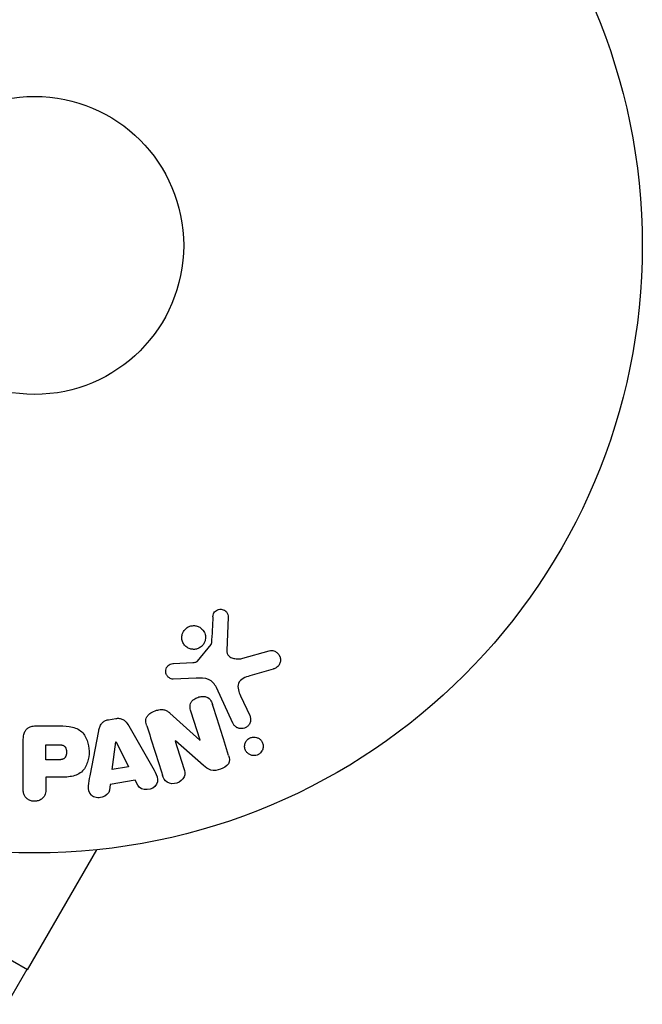
# Model space of a CAD drawing. Units: millimetres. Extents: x -5029 to 5323, y -4720 to 5632.
# Drawn here: x -954 to -900, y 1031 to 1117 of the extents above; entities that cross this region are included whole.
import ezdxf

# ---------------------------------------------------------------- set-up
doc = ezdxf.new("R2010")
doc.units = ezdxf.units.MM
doc.layers.add('2d', color=230, linetype='Continuous')

msp = doc.modelspace()

# ---------------------------------------------------------------- linework, layer by layer
at = {"layer": '2d'}
for p, q in [((-935.682, 1065.246), (-935.81, 1062.353)), ((-938.368, 1061.422), (-937.188, 1062.878)), ((-934.425, 1061.663), (-932.102, 1062.328)), ((-940.453, 1061.207), (-938.761, 1061.3)), ((-938.473, 1059.931), (-940.488, 1059.849)), ((-931.766, 1060.724), (-933.79, 1060.131)), ((-935.273, 1055.993), (-936.724, 1059.107)), ((-934.612, 1058.394), (-933.811, 1056.675)), ((-940.768, 1056.883), (-938.157, 1054.513)), ((-938.14, 1054.518), (-938.937, 1057.046)), ((-952.486, 1055.769), (-950.656, 1055.769)), ((-946.133, 1056.305), (-945.488, 1056.413)), ((-944.366, 1055.772), (-942.375, 1052.304)), ((-947.739, 1051.406), (-946.986, 1055.334)), ((-953.567, 1050.26), (-953.567, 1054.448)), ((-951.595, 1054.122), (-950.574, 1054.122)), ((-951.595, 1052.812), (-951.595, 1054.122)), ((-945.803, 1051.971), (-945.487, 1054.371)), ((-945.487, 1054.371), (-945.469, 1054.374)), ((-945.469, 1054.374), (-944.389, 1052.208)), ((-940.288, 1054.452), (-940.305, 1054.447)), ((-940.305, 1054.447), (-939.553, 1052.063)), ((-937.854, 1052.321), (-940.288, 1054.452)), ((-938.157, 1054.513), (-938.14, 1054.518)), ((-950.476, 1052.812), (-951.595, 1052.812)), ((-944.389, 1052.208), (-945.803, 1051.971)), ((-953.199, 1034.483), (-981.764, 1050.975)), ((-951.595, 1051.281), (-951.595, 1050.26)), ((-950.583, 1051.281), (-951.595, 1051.281)), ((-945.972, 1050.659), (-946.04, 1050.174)), ((-943.802, 1051.022), (-945.972, 1050.659)), ((-943.58, 1050.586), (-943.802, 1051.022)), ((-953.199, 1034.483), (-947.15, 1044.959)), ((-953.247, 1034.511), (-954.997, 1031.48))]:
    msp.add_line(p, q, dxfattribs=at)
for radius in [53, 13]:
    msp.add_circle((-952.572, 1097.681), radius, dxfattribs=at)
for points, knots in [([(-937.025, 1065.289), (-937.02, 1065.373), (-937.004, 1065.459), (-936.972, 1065.539), (-936.948, 1065.599), (-936.913, 1065.658), (-936.87, 1065.71), (-936.826, 1065.761), (-936.773, 1065.806), (-936.715, 1065.842), (-936.656, 1065.878), (-936.591, 1065.906), (-936.524, 1065.924), (-936.454, 1065.943), (-936.379, 1065.951), (-936.308, 1065.945), (-936.242, 1065.939), (-936.177, 1065.922), (-936.118, 1065.898), (-936.052, 1065.871), (-935.99, 1065.835), (-935.936, 1065.791), (-935.871, 1065.739), (-935.815, 1065.676), (-935.773, 1065.605), (-935.73, 1065.533), (-935.7, 1065.452), (-935.688, 1065.368), (-935.682, 1065.328), (-935.68, 1065.287), (-935.682, 1065.246)], [0, 0, 0, 0, 0.121966, 0.121966, 0.121966, 0.214779, 0.214779, 0.214779, 0.307643, 0.307643, 0.307643, 0.401902, 0.401902, 0.401902, 0.50199, 0.50199, 0.50199, 0.594015, 0.594015, 0.594015, 0.695052, 0.695052, 0.695052, 0.816614, 0.816614, 0.816614, 0.940808, 0.940808, 0.940808, 1, 1, 1, 1]), ([(-939.587, 1064.013), (-939.55, 1064.074), (-939.506, 1064.132), (-939.457, 1064.185), (-939.378, 1064.269), (-939.283, 1064.341), (-939.18, 1064.395), (-939.083, 1064.445), (-938.977, 1064.481), (-938.87, 1064.498), (-938.765, 1064.516), (-938.657, 1064.516), (-938.554, 1064.502), (-938.447, 1064.486), (-938.343, 1064.454), (-938.248, 1064.408), (-938.147, 1064.358), (-938.054, 1064.292), (-937.976, 1064.215), (-937.891, 1064.132), (-937.821, 1064.034), (-937.77, 1063.928), (-937.716, 1063.817), (-937.682, 1063.694), (-937.67, 1063.569), (-937.659, 1063.443), (-937.671, 1063.312), (-937.708, 1063.188), (-937.733, 1063.102), (-937.769, 1063.018), (-937.817, 1062.939)], [0.5, 0.5, 0.5, 0.5, 0.5325, 0.5325, 0.5325, 0.5843306, 0.5843306, 0.5843306, 0.6325858, 0.6325858, 0.6325858, 0.6798809, 0.6798809, 0.6798809, 0.7287596, 0.7287596, 0.7287596, 0.781079, 0.781079, 0.781079, 0.8376169, 0.8376169, 0.8376169, 0.8975665, 0.8975665, 0.8975665, 0.9583179, 0.9583179, 0.9583179, 1, 1, 1, 1]), ([(-937.817, 1062.939), (-937.873, 1062.848), (-937.945, 1062.762), (-938.028, 1062.691), (-938.112, 1062.619), (-938.21, 1062.56), (-938.313, 1062.518), (-938.412, 1062.477), (-938.519, 1062.453), (-938.626, 1062.445), (-938.732, 1062.437), (-938.839, 1062.446), (-938.94, 1062.47), (-939.046, 1062.495), (-939.148, 1062.537), (-939.239, 1062.592), (-939.336, 1062.652), (-939.424, 1062.727), (-939.496, 1062.813), (-939.573, 1062.906), (-939.634, 1063.013), (-939.675, 1063.125), (-939.717, 1063.243), (-939.739, 1063.371), (-939.736, 1063.498), (-939.734, 1063.624), (-939.708, 1063.753), (-939.658, 1063.873), (-939.638, 1063.921), (-939.614, 1063.968), (-939.587, 1064.013)], [0, 0, 0, 0, 0.0492127, 0.0492127, 0.0492127, 0.0985629, 0.0985629, 0.0985629, 0.1461901, 0.1461901, 0.1461901, 0.1936729, 0.1936729, 0.1936729, 0.2434261, 0.2434261, 0.2434261, 0.2970519, 0.2970519, 0.2970519, 0.3548805, 0.3548805, 0.3548805, 0.415485, 0.415485, 0.415485, 0.4757831, 0.4757831, 0.4757831, 0.5, 0.5, 0.5, 0.5]), ([(-937.188, 1062.878), (-937.175, 1062.894), (-937.165, 1062.912), (-937.158, 1062.93), (-937.152, 1062.947), (-937.149, 1062.964), (-937.148, 1062.981)], [0, 0, 0, 0, 0.529214, 0.529214, 0.529214, 1, 1, 1, 1]), ([(-935.81, 1062.353), (-935.814, 1062.262), (-935.803, 1062.17), (-935.773, 1062.086), (-935.744, 1062.008), (-935.698, 1061.935), (-935.639, 1061.875), (-935.588, 1061.824), (-935.527, 1061.78), (-935.462, 1061.745), (-935.357, 1061.689), (-935.238, 1061.653), (-935.117, 1061.633), (-934.942, 1061.602), (-934.756, 1061.6), (-934.575, 1061.63), (-934.525, 1061.638), (-934.474, 1061.648), (-934.425, 1061.663)], [0, 0, 0, 0, 0.155271, 0.155271, 0.155271, 0.300602, 0.300602, 0.300602, 0.425017, 0.425017, 0.425017, 0.625972, 0.625972, 0.625972, 0.919161, 0.919161, 0.919161, 1, 1, 1, 1]), ([(-932.102, 1062.328), (-932.035, 1062.348), (-931.963, 1062.355), (-931.895, 1062.351), (-931.827, 1062.346), (-931.761, 1062.332), (-931.698, 1062.31), (-931.602, 1062.275), (-931.513, 1062.223), (-931.436, 1062.16), (-931.358, 1062.095), (-931.291, 1062.018), (-931.24, 1061.932), (-931.183, 1061.838), (-931.145, 1061.731), (-931.131, 1061.62), (-931.12, 1061.522), (-931.126, 1061.419), (-931.151, 1061.32), (-931.175, 1061.221), (-931.217, 1061.122), (-931.279, 1061.036), (-931.321, 1060.977), (-931.375, 1060.923), (-931.435, 1060.88), (-931.51, 1060.824), (-931.596, 1060.782), (-931.684, 1060.751), (-931.711, 1060.741), (-931.739, 1060.732), (-931.766, 1060.724)], [0, 0, 0, 0, 0.078905, 0.078905, 0.078905, 0.156895, 0.156895, 0.156895, 0.278767, 0.278767, 0.278767, 0.402824, 0.402824, 0.402824, 0.540222, 0.540222, 0.540222, 0.661123, 0.661123, 0.661123, 0.781936, 0.781936, 0.781936, 0.864404, 0.864404, 0.864404, 0.968184, 0.968184, 0.968184, 1, 1, 1, 1]), ([(-940.488, 1059.849), (-940.548, 1059.847), (-940.609, 1059.856), (-940.665, 1059.874), (-940.721, 1059.891), (-940.773, 1059.917), (-940.82, 1059.949), (-940.892, 1059.996), (-940.954, 1060.057), (-941.004, 1060.125), (-941.054, 1060.194), (-941.093, 1060.271), (-941.116, 1060.352), (-941.141, 1060.438), (-941.149, 1060.531), (-941.136, 1060.621), (-941.125, 1060.699), (-941.099, 1060.777), (-941.062, 1060.849), (-941.023, 1060.923), (-940.97, 1060.993), (-940.906, 1061.049), (-940.86, 1061.089), (-940.808, 1061.122), (-940.752, 1061.146), (-940.681, 1061.176), (-940.604, 1061.192), (-940.528, 1061.201), (-940.503, 1061.204), (-940.478, 1061.206), (-940.453, 1061.207)], [0, 0, 0, 0, 0.082221, 0.082221, 0.082221, 0.163511, 0.163511, 0.163511, 0.287426, 0.287426, 0.287426, 0.413061, 0.413061, 0.413061, 0.546586, 0.546586, 0.546586, 0.661904, 0.661904, 0.661904, 0.780544, 0.780544, 0.780544, 0.862621, 0.862621, 0.862621, 0.966358, 0.966358, 0.966358, 1, 1, 1, 1]), ([(-938.761, 1061.3), (-938.722, 1061.302), (-938.684, 1061.303), (-938.646, 1061.306), (-938.597, 1061.309), (-938.548, 1061.315), (-938.502, 1061.331), (-938.474, 1061.341), (-938.446, 1061.354), (-938.421, 1061.372), (-938.401, 1061.386), (-938.383, 1061.403), (-938.368, 1061.422)], [0, 0, 0, 0, 0.271486, 0.271486, 0.271486, 0.613888, 0.613888, 0.613888, 0.826923, 0.826923, 0.826923, 1, 1, 1, 1]), ([(-936.724, 1059.107), (-936.865, 1059.408), (-937.074, 1059.689), (-937.722, 1059.964), (-938.105, 1059.945), (-938.473, 1059.931)], [0, 0, 0, 0, 0.5, 0.5, 1, 1, 1, 1]), ([(-933.79, 1060.131), (-933.99, 1060.073), (-934.187, 1060.008), (-934.558, 1059.812), (-934.727, 1059.664), (-934.859, 1059.293), (-934.841, 1059.096), (-934.758, 1058.734), (-934.691, 1058.562), (-934.612, 1058.394)], [0, 0, 0, 0, 0.25, 0.25, 0.5, 0.5, 0.75, 0.75, 1, 1, 1, 1]), ([(-938.937, 1057.046), (-938.982, 1057.187), (-939.019, 1057.335), (-939.018, 1057.486), (-939.017, 1057.562), (-939.005, 1057.641), (-938.977, 1057.715), (-938.95, 1057.789), (-938.905, 1057.86), (-938.852, 1057.923), (-938.785, 1058.001), (-938.702, 1058.07), (-938.613, 1058.126), (-938.5, 1058.198), (-938.373, 1058.253), (-938.243, 1058.288), (-938.112, 1058.324), (-937.975, 1058.341), (-937.842, 1058.334), (-937.746, 1058.33), (-937.651, 1058.313), (-937.563, 1058.281), (-937.489, 1058.254), (-937.421, 1058.215), (-937.363, 1058.166), (-937.292, 1058.107), (-937.236, 1058.033), (-937.191, 1057.955), (-937.134, 1057.855), (-937.093, 1057.747), (-937.059, 1057.638)], [0, 0, 0, 0, 0.149047, 0.149047, 0.149047, 0.224258, 0.224258, 0.224258, 0.300011, 0.300011, 0.300011, 0.394683, 0.394683, 0.394683, 0.514913, 0.514913, 0.514913, 0.635701, 0.635701, 0.635701, 0.72283, 0.72283, 0.72283, 0.796261, 0.796261, 0.796261, 0.886016, 0.886016, 0.886016, 1, 1, 1, 1]), ([(-942.784, 1055.759), (-942.829, 1055.904), (-942.866, 1056.056), (-942.867, 1056.209), (-942.868, 1056.291), (-942.857, 1056.375), (-942.831, 1056.454), (-942.804, 1056.534), (-942.759, 1056.612), (-942.702, 1056.679), (-942.632, 1056.762), (-942.544, 1056.834), (-942.451, 1056.894), (-942.294, 1056.995), (-942.116, 1057.071), (-941.936, 1057.125), (-941.805, 1057.164), (-941.67, 1057.192), (-941.535, 1057.196), (-941.434, 1057.2), (-941.331, 1057.19), (-941.237, 1057.163), (-941.142, 1057.136), (-941.053, 1057.093), (-940.973, 1057.042), (-940.899, 1056.995), (-940.832, 1056.941), (-940.768, 1056.883)], [0, 0, 0, 0, 0.1575, 0.1575, 0.1575, 0.241033, 0.241033, 0.241033, 0.325709, 0.325709, 0.325709, 0.429473, 0.429473, 0.429473, 0.603377, 0.603377, 0.603377, 0.728155, 0.728155, 0.728155, 0.821685, 0.821685, 0.821685, 0.914881, 0.914881, 0.914881, 1, 1, 1, 1]), ([(-933.811, 1056.675), (-933.768, 1056.583), (-933.742, 1056.482), (-933.737, 1056.38), (-933.731, 1056.278), (-933.745, 1056.17), (-933.78, 1056.069), (-933.813, 1055.975), (-933.865, 1055.884), (-933.933, 1055.805), (-933.992, 1055.737), (-934.065, 1055.677), (-934.146, 1055.632), (-934.217, 1055.591), (-934.296, 1055.562), (-934.376, 1055.545), (-934.453, 1055.529), (-934.533, 1055.524), (-934.609, 1055.53), (-934.689, 1055.537), (-934.768, 1055.556), (-934.84, 1055.585), (-934.919, 1055.616), (-934.993, 1055.661), (-935.057, 1055.713), (-935.128, 1055.773), (-935.189, 1055.844), (-935.235, 1055.922), (-935.249, 1055.945), (-935.261, 1055.969), (-935.273, 1055.993)], [0, 0, 0, 0, 0.128283, 0.128283, 0.128283, 0.257197, 0.257197, 0.257197, 0.376438, 0.376438, 0.376438, 0.47937, 0.47937, 0.47937, 0.570293, 0.570293, 0.570293, 0.657943, 0.657943, 0.657943, 0.74995, 0.74995, 0.74995, 0.851832, 0.851832, 0.851832, 0.966572, 0.966572, 0.966572, 1, 1, 1, 1]), ([(-953.567, 1054.448), (-953.567, 1054.642), (-953.553, 1054.839), (-953.505, 1055.029), (-953.478, 1055.137), (-953.438, 1055.244), (-953.379, 1055.342), (-953.332, 1055.419), (-953.272, 1055.492), (-953.2, 1055.551), (-953.128, 1055.611), (-953.042, 1055.659), (-952.951, 1055.693), (-952.84, 1055.735), (-952.719, 1055.757), (-952.598, 1055.765), (-952.561, 1055.768), (-952.523, 1055.769), (-952.486, 1055.769)], [0, 0, 0, 0, 0.31317, 0.31317, 0.31317, 0.49167, 0.49167, 0.49167, 0.632378, 0.632378, 0.632378, 0.773792, 0.773792, 0.773792, 0.946691, 0.946691, 0.946691, 1, 1, 1, 1]), ([(-950.656, 1055.769), (-950.287, 1055.769), (-949.917, 1055.763), (-949.19, 1055.656), (-948.832, 1055.545), (-948.284, 1055.113), (-948.109, 1054.813), (-947.881, 1054.201), (-947.825, 1053.875), (-947.815, 1053.232), (-947.861, 1052.905), (-948.067, 1052.283), (-948.226, 1051.975), (-948.754, 1051.512), (-949.114, 1051.393), (-949.844, 1051.285), (-950.214, 1051.281), (-950.583, 1051.281)], [0, 0, 0, 0, 0.125, 0.125, 0.25, 0.25, 0.375, 0.375, 0.5, 0.5, 0.625, 0.625, 0.75, 0.75, 0.875, 0.875, 1, 1, 1, 1]), ([(-946.986, 1055.334), (-946.964, 1055.446), (-946.937, 1055.558), (-946.897, 1055.666), (-946.857, 1055.776), (-946.802, 1055.884), (-946.725, 1055.977), (-946.665, 1056.049), (-946.592, 1056.114), (-946.51, 1056.166), (-946.428, 1056.218), (-946.335, 1056.257), (-946.24, 1056.282), (-946.205, 1056.292), (-946.169, 1056.299), (-946.133, 1056.305)], [0, 0, 0, 0, 0.258514, 0.258514, 0.258514, 0.521139, 0.521139, 0.521139, 0.723781, 0.723781, 0.723781, 0.926502, 0.926502, 0.926502, 1, 1, 1, 1]), ([(-945.488, 1056.413), (-945.386, 1056.43), (-945.281, 1056.434), (-945.18, 1056.421), (-945.079, 1056.408), (-944.98, 1056.378), (-944.891, 1056.334), (-944.808, 1056.293), (-944.732, 1056.238), (-944.667, 1056.176), (-944.542, 1056.059), (-944.448, 1055.916), (-944.366, 1055.772)], [0, 0, 0, 0, 0.210571, 0.210571, 0.210571, 0.422328, 0.422328, 0.422328, 0.621156, 0.621156, 0.621156, 1, 1, 1, 1]), ([(-934.026, 1054.552), (-933.987, 1054.592), (-933.944, 1054.628), (-933.897, 1054.659), (-933.828, 1054.705), (-933.75, 1054.741), (-933.67, 1054.764), (-933.595, 1054.786), (-933.517, 1054.796), (-933.441, 1054.796), (-933.362, 1054.795), (-933.284, 1054.782), (-933.211, 1054.76), (-933.131, 1054.736), (-933.056, 1054.699), (-932.99, 1054.654), (-932.915, 1054.602), (-932.849, 1054.539), (-932.797, 1054.467), (-932.738, 1054.388), (-932.693, 1054.296), (-932.667, 1054.201), (-932.639, 1054.1), (-932.631, 1053.99), (-932.645, 1053.883), (-932.658, 1053.779), (-932.693, 1053.673), (-932.749, 1053.578), (-932.782, 1053.521), (-932.823, 1053.467), (-932.871, 1053.418)], [0.5, 0.5, 0.5, 0.5, 0.5308264, 0.5308264, 0.5308264, 0.5764939, 0.5764939, 0.5764939, 0.619222, 0.619222, 0.619222, 0.6634255, 0.6634255, 0.6634255, 0.7123401, 0.7123401, 0.7123401, 0.7680844, 0.7680844, 0.7680844, 0.8308981, 0.8308981, 0.8308981, 0.8977418, 0.8977418, 0.8977418, 0.9621491, 0.9621491, 0.9621491, 1, 1, 1, 1]), ([(-950.574, 1054.122), (-950.541, 1054.122), (-950.498, 1054.122), (-950.456, 1054.122), (-950.437, 1054.121), (-950.43, 1054.121), (-950.425, 1054.121), (-950.424, 1054.121), (-950.392, 1054.12), (-950.352, 1054.118), (-950.308, 1054.114), (-950.29, 1054.113), (-950.279, 1054.111), (-950.274, 1054.111), (-950.239, 1054.107), (-950.199, 1054.1), (-950.163, 1054.092), (-950.14, 1054.086), (-950.131, 1054.084), (-950.067, 1054.063), (-950.022, 1054.04), (-949.969, 1053.999), (-949.944, 1053.975), (-949.921, 1053.947), (-949.907, 1053.927), (-949.899, 1053.915), (-949.882, 1053.888), (-949.867, 1053.859), (-949.854, 1053.826), (-949.845, 1053.804), (-949.841, 1053.791), (-949.831, 1053.761), (-949.825, 1053.74), (-949.814, 1053.696), (-949.809, 1053.672), (-949.799, 1053.607), (-949.794, 1053.56), (-949.792, 1053.494), (-949.791, 1053.472), (-949.792, 1053.427), (-949.794, 1053.406), (-949.797, 1053.358), (-949.801, 1053.323), (-949.806, 1053.29), (-949.81, 1053.269), (-949.812, 1053.26), (-949.82, 1053.225), (-949.829, 1053.191), (-949.839, 1053.159), (-949.847, 1053.138), (-949.85, 1053.129), (-949.865, 1053.095), (-949.881, 1053.062), (-949.899, 1053.033), (-949.912, 1053.015), (-949.918, 1053.007), (-949.94, 1052.979), (-949.957, 1052.961), (-949.993, 1052.93), (-950.015, 1052.915), (-950.055, 1052.891), (-950.087, 1052.875), (-950.123, 1052.861), (-950.148, 1052.853), (-950.162, 1052.848), (-950.196, 1052.839), (-950.232, 1052.831), (-950.27, 1052.825), (-950.296, 1052.821), (-950.312, 1052.82), (-950.37, 1052.814), (-950.421, 1052.812), (-950.476, 1052.812)], [0, 0, 0, 0, 0.03125, 0.046875, 0.054688, 0.058594, 0.058594, 0.0625, 0.0625, 0.09375, 0.109375, 0.117188, 0.117188, 0.125, 0.125, 0.15625, 0.171875, 0.171875, 0.1875, 0.1875, 0.25, 0.25, 0.28125, 0.296875, 0.296875, 0.3125, 0.3125, 0.34375, 0.359375, 0.359375, 0.375, 0.375, 0.40625, 0.40625, 0.4375, 0.4375, 0.5, 0.5, 0.53125, 0.53125, 0.5625, 0.5625, 0.59375, 0.609375, 0.609375, 0.625, 0.625, 0.65625, 0.671875, 0.671875, 0.6875, 0.6875, 0.71875, 0.734375, 0.734375, 0.75, 0.75, 0.78125, 0.78125, 0.8125, 0.8125, 0.84375, 0.859375, 0.859375, 0.875, 0.875, 0.90625, 0.921875, 0.921875, 0.9375, 0.9375, 1, 1, 1, 1]), ([(-932.871, 1053.418), (-932.925, 1053.363), (-932.99, 1053.315), (-933.059, 1053.277), (-933.129, 1053.239), (-933.205, 1053.21), (-933.282, 1053.194), (-933.358, 1053.179), (-933.436, 1053.174), (-933.511, 1053.18), (-933.591, 1053.186), (-933.668, 1053.204), (-933.739, 1053.232), (-933.819, 1053.263), (-933.892, 1053.306), (-933.956, 1053.357), (-934.029, 1053.416), (-934.091, 1053.487), (-934.138, 1053.565), (-934.191, 1053.652), (-934.227, 1053.749), (-934.245, 1053.849), (-934.263, 1053.953), (-934.26, 1054.064), (-934.235, 1054.172), (-934.211, 1054.272), (-934.167, 1054.372), (-934.103, 1054.46), (-934.08, 1054.492), (-934.054, 1054.523), (-934.026, 1054.552)], [0, 0, 0, 0, 0.0433665, 0.0433665, 0.0433665, 0.0868094, 0.0868094, 0.0868094, 0.1295054, 0.1295054, 0.1295054, 0.1746613, 0.1746613, 0.1746613, 0.2253036, 0.2253036, 0.2253036, 0.2831823, 0.2831823, 0.2831823, 0.3477345, 0.3477345, 0.3477345, 0.4147773, 0.4147773, 0.4147773, 0.4773892, 0.4773892, 0.4773892, 0.5, 0.5, 0.5, 0.5]), ([(-935.659, 1053.198), (-935.584, 1052.961), (-935.535, 1052.691), (-935.815, 1052.233), (-936.09, 1052.085), (-936.632, 1051.892), (-936.929, 1051.837), (-937.456, 1051.979), (-937.66, 1052.151), (-937.854, 1052.321)], [0, 0, 0, 0, 0.25, 0.25, 0.5, 0.5, 0.75, 0.75, 1, 1, 1, 1]), ([(-942.375, 1052.304), (-942.227, 1052.047), (-942.079, 1051.791), (-941.849, 1051.254), (-941.8, 1050.95), (-942.074, 1050.395), (-942.423, 1050.23), (-943.095, 1050.189), (-943.446, 1050.321), (-943.58, 1050.586)], [0, 0, 0, 0, 0.25, 0.25, 0.5, 0.5, 0.75, 0.75, 1, 1, 1, 1]), ([(-946.04, 1050.174), (-946.081, 1049.88), (-946.369, 1049.641), (-946.857, 1049.506), (-947.031, 1049.488), (-947.362, 1049.538), (-947.514, 1049.614), (-947.84, 1049.939), (-947.894, 1050.248), (-947.851, 1050.827), (-947.794, 1051.116), (-947.739, 1051.406)], [0, 0, 0, 0, 0.25, 0.25, 0.375, 0.375, 0.5, 0.5, 0.75, 0.75, 1, 1, 1, 1]), ([(-939.553, 1052.063), (-939.477, 1051.822), (-939.434, 1051.561), (-939.642, 1051.071), (-939.892, 1050.87), (-940.449, 1050.689), (-940.772, 1050.703), (-941.238, 1050.984), (-941.355, 1051.228), (-941.432, 1051.471)], [0, 0, 0, 0, 0.25, 0.25, 0.5, 0.5, 0.75, 0.75, 1, 1, 1, 1]), ([(-951.595, 1050.26), (-951.595, 1050.107), (-951.608, 1049.95), (-951.657, 1049.803), (-951.688, 1049.711), (-951.735, 1049.621), (-951.8, 1049.543), (-951.864, 1049.465), (-951.946, 1049.396), (-952.037, 1049.341), (-952.127, 1049.286), (-952.23, 1049.243), (-952.337, 1049.217), (-952.444, 1049.19), (-952.56, 1049.18), (-952.671, 1049.191), (-952.769, 1049.199), (-952.866, 1049.223), (-952.955, 1049.257), (-953.05, 1049.294), (-953.14, 1049.345), (-953.218, 1049.405), (-953.302, 1049.47), (-953.375, 1049.549), (-953.428, 1049.636), (-953.477, 1049.717), (-953.51, 1049.807), (-953.531, 1049.897), (-953.558, 1050.016), (-953.567, 1050.139), (-953.567, 1050.26)], [0, 0, 0, 0, 0.150582, 0.150582, 0.150582, 0.244297, 0.244297, 0.244297, 0.338108, 0.338108, 0.338108, 0.43157, 0.43157, 0.43157, 0.526276, 0.526276, 0.526276, 0.608642, 0.608642, 0.608642, 0.696468, 0.696468, 0.696468, 0.792269, 0.792269, 0.792269, 0.881826, 0.881826, 0.881826, 1, 1, 1, 1])]:
    msp.add_open_spline(points, degree=3, knots=knots, dxfattribs=at)
for points in [[(-937.025, 1065.289), (-937.065, 1064.537), (-937.106, 1063.767), (-937.148, 1062.981)], [(-935.659, 1053.198), (-936.144, 1054.736), (-936.611, 1056.219), (-937.059, 1057.638)], [(-942.784, 1055.759), (-942.351, 1054.386), (-941.899, 1052.954), (-941.432, 1051.471)]]:
    msp.add_open_spline(points, degree=3, dxfattribs=at)

doc.saveas('drawing.dxf')
